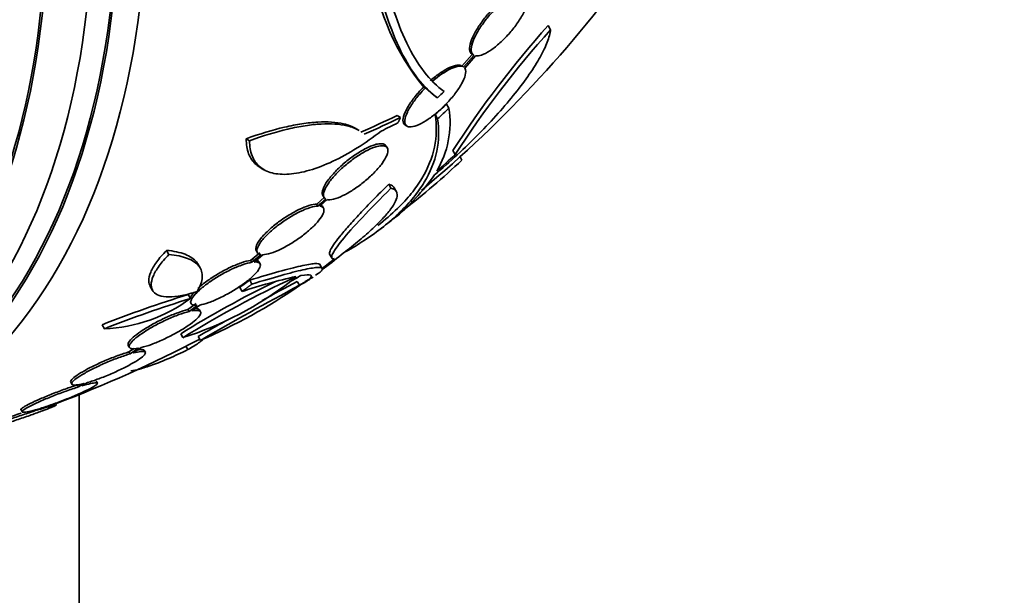
# Model space of a CAD drawing. Units: millimetres. Extents: x 0 to 1478, y 0 to 1758.
# Drawn here: x 580 to 602, y 308 to 321 of the extents above; entities that cross this region are included whole.
import ezdxf
from ezdxf import colors
from ezdxf.entities.mleader import LeaderData, LeaderLine
from ezdxf.math import Vec2, Vec3

# ---------------------------------------------------------------- set-up
doc = ezdxf.new("R2010")
doc.units = ezdxf.units.MM
doc.layers.add('DV5_Défaut', color=7, linetype='Continuous')
doc.layers.add('Défaut', color=7, linetype='Continuous')

# ---------------------------------------------------------------- blocks, each defined once
blk = doc.blocks.new('_DOT')
at = {"color": 0}
blk.add_line((0, 0), (-1, 0), dxfattribs=at)
at = {"color": 0, "const_width": 0.333}
blk.add_lwpolyline([(-0.1665, 0, 1), (0.1665, 0, 1)], format="xyb", close=True, dxfattribs=at)
blk = doc.blocks.new('SE4')
at = {"layer": 'DV5_Défaut', "color": 7, "linetype": 'Continuous', "lineweight": 35}
for p, q in [((591.53, 321.205), (591.475, 321.299)), ((589.759, 320.647), (589.525, 320.383)), ((589.797, 320.625), (589.563, 320.362)), ((589.587, 320.339), (589.831, 320.614)), ((589.754, 320.65), (589.792, 320.628)), ((588.697, 319.888), (588.659, 319.91)), ((588.697, 319.888), (588.931, 319.687)), ((588.969, 319.665), (588.931, 319.687)), ((589.229, 319.432), (589.176, 319.525)), ((588.133, 319.22), (588.056, 319.265)), ((588.974, 319.193), (588.921, 319.286)), ((587.185, 318.935), (587.108, 318.979)), ((588.243, 319.045), (588.283, 319.022)), ((584.722, 318.695), (584.646, 318.739)), ((587.838, 318.528), (587.811, 318.575)), ((589.372, 318.381), (589.321, 318.471)), ((589.523, 318.257), (589.481, 318.33)), ((584.969, 318.084), (585.046, 318.039)), ((587.919, 317.621), (587.867, 317.71)), ((586.418, 317.419), (586.24, 317.262)), ((586.378, 317.457), (586.405, 317.41)), ((588.045, 317.542), (587.993, 317.632)), ((586.267, 317.217), (586.24, 317.262)), ((586.444, 317.374), (586.267, 317.217)), ((586.311, 317.215), (586.479, 317.363)), ((586.393, 317.169), (586.367, 317.214)), ((582.894, 316.12), (582.84, 316.214)), ((584.952, 316.162), (584.742, 315.989)), ((584.978, 316.117), (584.768, 315.944)), ((584.822, 315.95), (585.023, 316.115)), ((584.87, 316.208), (584.896, 316.163)), ((586.531, 316.128), (586.579, 316.045)), ((583.6, 315.819), (583.547, 315.911)), ((584.768, 315.944), (584.742, 315.989)), ((584.957, 315.911), (584.931, 315.956)), ((586.364, 315.807), (586.313, 315.894)), ((584.775, 315.452), (584.724, 315.54)), ((585.722, 315.597), (585.714, 315.611)), ((585.848, 315.424), (585.798, 315.511)), ((582.474, 315.399), (582.526, 315.308)), ((583.382, 315.126), (583.33, 315.215)), ((584.549, 315.285), (584.498, 315.373)), ((583.511, 315.016), (583.326, 314.875)), ((583.537, 314.971), (583.352, 314.831)), ((583.373, 315.055), (583.398, 315.01)), ((583.415, 314.844), (583.592, 314.978)), ((583.352, 314.831), (583.326, 314.875)), ((583.613, 314.825), (583.588, 314.869)), ((581.438, 314.442), (581.386, 314.533)), ((583.213, 314.24), (583.162, 314.328)), ((583.611, 314.179), (583.56, 314.266)), ((581.975, 314.063), (582, 314.019)), ((582.107, 313.996), (581.992, 313.917)), ((582.018, 313.873), (581.992, 313.917)), ((582.205, 314.001), (582.018, 313.873)), ((582.09, 313.893), (582.269, 314.015)), ((582.362, 313.909), (582.336, 313.953)), ((583.324, 313.969), (583.28, 314.045)), ((580.674, 313.231), (580.7, 313.186)), ((580.98, 313.204), (580.847, 313.124)), ((580.927, 313.149), (581.053, 313.225)), ((581.278, 313.211), (581.252, 313.255)), ((580.847, 313.124), (580.822, 313.169)), ((580.864, 312.951), (580.864, 286.167)), ((579.55, 312.604), (579.575, 312.56)), ((579.937, 312.625), (579.822, 312.569)), ((579.909, 312.597), (580.017, 312.65))]:
    blk.add_line(p, q, dxfattribs=at)
for centre, radius, start, end in [((570.322, 339.429), 28.5, 309.9114, 324.7709), ((592.887, 323.354), 5.453, 188.2967, 219.1692), ((608.137, 306.373), 22.37, 138.1458, 147.2626), ((608.195, 306.239), 22.399, 138.0748, 147.1742), ((565.841, 344.281), 33.777, 313.2165, 313.5728), ((570.292, 339.411), 27.424, 312.7883, 313.5191), ((587.101, 319.102), 2.154, 329.3654, 8.8222), ((570.292, 339.411), 27.528, 312.7393, 313.4671), ((570.205, 339.236), 28.325, 311.4475, 312.5863), ((578.76, 329.504), 15.566, 307.326, 313.7397), ((584.69, 320.902), 5.162, 309.5833, 324.7581), ((570.322, 339.429), 28.6, 307.2469, 308.0815), ((575.809, 333.632), 20.616, 298.5256, 299.2458), ((595.503, 294.5), 23.354, 115.9271, 121.8982), ((595.595, 294.34), 23.437, 114.9133, 121.8915), ((580.821, 321.775), 7.905, 287.611, 307.6897), ((622.486, 246.944), 77.665, 118.14761, 120.03662), ((578.444, 326.167), 13.053, 293.3184, 304.57), ((588.972, 301.695), 14.292, 102.946, 108.0267), ((622.3, 247.267), 77.393, 118.14109, 118.81091), ((575.393, 334.408), 21.461, 298.772, 298.9185), ((570.322, 339.429), 28.6, 303.1038, 303.6148), ((581.03, 323.571), 9.467, 301.3522, 301.8932), ((591.62, 288.482), 27.989, 107.2283, 111.4468), ((581.291, 317.965), 3.526, 272.3932, 306.3614), ((591.72, 288.314), 28.078, 107.275, 111.4796), ((622.3, 247.267), 77.393, 119.52099, 120.03674), ((570.322, 339.429), 28.5, 290.5574, 297.7541)]:
    blk.add_arc(centre, radius, start, end, dxfattribs=at)
for centre, major_axis, ratio, start_param, end_param in [((563.428, 335.449), (13.417, -23.239), 0.57735, 0, 3.401435), ((562.968, 335.183), (13.294, -23.026), 0.57735, 0, 3.446829), ((562.968, 335.183), (13.267, -22.98), 0.57735, 0, 3.381674), ((562.544, 334.938), (13.173, -22.816), 0.57735, 0, 3.441293), ((561.837, 334.53), (12.953, -22.435), 0.57735, 0, 3.464992), ((561.837, 334.53), (12.925, -22.387), 0.57735, 0, 3.353458), ((569.823, 330.172), (26.25, -1.416), 0.539131, -0.816682, -0.774282), ((569.823, 330.172), (26.359, -1.421), 0.539131, -0.81643, -0.774204), ((570.15, 330.223), (26.33, -0.494), 0.564576, -0.830773, -0.811152), ((570.759, 339.681), (14.296, -24.761), 0.687831, 0.079494, 0.106987), ((570.769, 339.687), (14.296, -24.762), 0.619331, 0.088511, 0.108222), ((571.317, 340.004), (14.277, -24.729), 0.699581, 0.014727, 0.027287)]:
    blk.add_ellipse(centre, major_axis=major_axis, ratio=ratio, start_param=start_param, end_param=end_param, dxfattribs=at)
for points, knots in [([(587.698, 322.774), (587.841, 322.02), (588.036, 321.4), (588.396, 320.656), (588.528, 320.439), (588.812, 320.073), (588.963, 319.924), (589.122, 319.81)], [0, 0, 0, 0, 0.5, 0.5, 0.75, 0.75, 1, 1, 1, 1]), ([(588.969, 319.665), (588.659, 319.891), (588.383, 320.242), (588.027, 320.957), (587.918, 321.227), (587.722, 321.832), (587.636, 322.164), (587.563, 322.526)], [0, 0, 0, 0, 0.5, 0.5, 0.75, 0.75, 1, 1, 1, 1]), ([(590.882, 322.068), (590.845, 322.075), (590.798, 322.069), (590.743, 322.05), (590.688, 322.031), (590.625, 321.999), (590.558, 321.955), (590.493, 321.913), (590.423, 321.859), (590.354, 321.799), (590.287, 321.739), (590.218, 321.672), (590.154, 321.602), (590.089, 321.53), (590.027, 321.454), (589.972, 321.379), (589.914, 321.3), (589.864, 321.221), (589.823, 321.147), (589.779, 321.069), (589.746, 320.995), (589.725, 320.929), (589.703, 320.861), (589.693, 320.801), (589.697, 320.754), (589.702, 320.703), (589.723, 320.665), (589.759, 320.647)], [0, 0, 0, 0, 0.107121, 0.107121, 0.107121, 0.214604, 0.214604, 0.214604, 0.318428, 0.318428, 0.318428, 0.420246, 0.420246, 0.420246, 0.523919, 0.523919, 0.523919, 0.632469, 0.632469, 0.632469, 0.747254, 0.747254, 0.747254, 0.867267, 0.867267, 0.867267, 1, 1, 1, 1]), ([(590.919, 322.047), (590.882, 322.053), (590.835, 322.047), (590.78, 322.028), (590.726, 322.01), (590.662, 321.977), (590.595, 321.934), (590.53, 321.892), (590.46, 321.838), (590.391, 321.777), (590.324, 321.718), (590.255, 321.65), (590.191, 321.58), (590.126, 321.508), (590.064, 321.432), (590.009, 321.357), (589.952, 321.279), (589.901, 321.199), (589.86, 321.125), (589.817, 321.047), (589.783, 320.973), (589.762, 320.907), (589.74, 320.839), (589.731, 320.779), (589.735, 320.732), (589.739, 320.681), (589.76, 320.643), (589.797, 320.625)], [0, 0, 0, 0, 0.107135, 0.107135, 0.107135, 0.214632, 0.214632, 0.214632, 0.318481, 0.318481, 0.318481, 0.420333, 0.420333, 0.420333, 0.524034, 0.524034, 0.524034, 0.632598, 0.632598, 0.632598, 0.747374, 0.747374, 0.747374, 0.867357, 0.867357, 0.867357, 1, 1, 1, 1]), ([(589.831, 320.614), (589.868, 320.608), (589.915, 320.614), (589.969, 320.633), (590.024, 320.652), (590.087, 320.684), (590.154, 320.728), (590.219, 320.77), (590.289, 320.824), (590.358, 320.884), (590.425, 320.943), (590.494, 321.011), (590.558, 321.081), (590.623, 321.152), (590.685, 321.228), (590.74, 321.303), (590.798, 321.381), (590.849, 321.46), (590.891, 321.534), (590.934, 321.612), (590.968, 321.686), (590.989, 321.752), (591.011, 321.82), (591.021, 321.88), (591.016, 321.927), (591.012, 321.979), (590.99, 322.017), (590.954, 322.035)], [0, 0, 0, 0, 0.107189, 0.107189, 0.107189, 0.214753, 0.214753, 0.214753, 0.318478, 0.318478, 0.318478, 0.420084, 0.420084, 0.420084, 0.523656, 0.523656, 0.523656, 0.632339, 0.632339, 0.632339, 0.747422, 0.747422, 0.747422, 0.86766, 0.86766, 0.86766, 1, 1, 1, 1]), ([(588.906, 317.923), (589.082, 318.072), (589.252, 318.223), (589.585, 318.531), (589.748, 318.689), (590.06, 319.005), (590.207, 319.161), (590.482, 319.469), (590.613, 319.623), (590.849, 319.919), (590.955, 320.061), (591.143, 320.334), (591.225, 320.465), (591.361, 320.709), (591.415, 320.822), (591.494, 321.028), (591.52, 321.123), (591.53, 321.205)], [0, 0, 0, 0, 0.125, 0.125, 0.25, 0.25, 0.375, 0.375, 0.5, 0.5, 0.625, 0.625, 0.75, 0.75, 0.875, 0.875, 1, 1, 1, 1]), ([(588.697, 319.888), (588.664, 319.855), (588.633, 319.821), (588.602, 319.787), (588.535, 319.712), (588.474, 319.636), (588.423, 319.564), (588.368, 319.486), (588.323, 319.411), (588.291, 319.343), (588.257, 319.272), (588.236, 319.208), (588.231, 319.157), (588.226, 319.105), (588.236, 319.063), (588.262, 319.038), (588.286, 319.014), (588.326, 319.003), (588.379, 319.008), (588.427, 319.013), (588.487, 319.031), (588.554, 319.062), (588.616, 319.09), (588.686, 319.131), (588.757, 319.179), (588.827, 319.225), (588.899, 319.281), (588.969, 319.341), (589.041, 319.402), (589.112, 319.469), (589.177, 319.537), (589.246, 319.609), (589.311, 319.684), (589.366, 319.756), (589.426, 319.834), (589.477, 319.91), (589.517, 319.98), (589.558, 320.055), (589.587, 320.123), (589.6, 320.181), (589.615, 320.24), (589.613, 320.29), (589.596, 320.324), (589.593, 320.329), (589.59, 320.334), (589.587, 320.339)], [0, 0, 0, 0, 0.032092, 0.032092, 0.032092, 0.102927, 0.102927, 0.102927, 0.179082, 0.179082, 0.179082, 0.259328, 0.259328, 0.259328, 0.340205, 0.340205, 0.340205, 0.417347, 0.417347, 0.417347, 0.488244, 0.488244, 0.488244, 0.553883, 0.553883, 0.553883, 0.617535, 0.617535, 0.617535, 0.682718, 0.682718, 0.682718, 0.752103, 0.752103, 0.752103, 0.826949, 0.826949, 0.826949, 0.906463, 0.906463, 0.906463, 0.987532, 0.987532, 0.987532, 1, 1, 1, 1]), ([(589.525, 320.383), (589.472, 320.419), (589.372, 320.408), (589.18, 320.32), (589.108, 320.278), (588.961, 320.178), (588.885, 320.118), (588.811, 320.053)], [0, 0, 0, 0, 0.5, 0.5, 0.75, 0.75, 1, 1, 1, 1]), ([(589.563, 320.362), (589.51, 320.397), (589.41, 320.386), (589.153, 320.268), (588.997, 320.161), (588.849, 320.032)], [0, 0, 0, 0, 0.5, 0.5, 1, 1, 1, 1]), ([(588.659, 319.91), (588.617, 319.868), (588.577, 319.824), (588.539, 319.781), (588.473, 319.705), (588.414, 319.629), (588.364, 319.556), (588.312, 319.479), (588.269, 319.404), (588.24, 319.338), (588.209, 319.269), (588.192, 319.208), (588.191, 319.159), (588.19, 319.11), (588.204, 319.073), (588.234, 319.051), (588.236, 319.049), (588.239, 319.048), (588.242, 319.046)], [0, 0, 0, 0, 0.114906, 0.114906, 0.114906, 0.314955, 0.314955, 0.314955, 0.529853, 0.529853, 0.529853, 0.755302, 0.755302, 0.755302, 0.980927, 0.980927, 0.980927, 1, 1, 1, 1]), ([(588.921, 319.286), (588.995, 318.782), (588.896, 318.304), (588.551, 317.727), (588.47, 317.612), (588.287, 317.386), (588.183, 317.273), (587.934, 317.031), (587.784, 316.903), (587.619, 316.778)], [0, 0, 0, 0, 0.557108, 0.557108, 0.696385, 0.696385, 0.835662, 0.835662, 1, 1, 1, 1]), ([(584.646, 318.739), (584.95, 318.849), (585.239, 318.937), (585.646, 319.032), (585.779, 319.059), (586.03, 319.097), (586.268, 319.123), (586.478, 319.123), (586.674, 319.109), (586.765, 319.096), (586.954, 319.051), (587.046, 319.016), (587.124, 318.97)], [0, 0, 0, 0, 0.274084, 0.274084, 0.411126, 0.411126, 0.548169, 0.685211, 0.685211, 0.822253, 0.822253, 1, 1, 1, 1]), ([(584.722, 318.695), (585.027, 318.805), (585.315, 318.893), (585.722, 318.989), (585.854, 319.015), (586.106, 319.054), (586.225, 319.066), (586.449, 319.079), (586.554, 319.079), (586.75, 319.065), (586.841, 319.052), (587.03, 319.007), (587.123, 318.971), (587.201, 318.926)], [0, 0, 0, 0, 0.274085, 0.274085, 0.411127, 0.411127, 0.548169, 0.548169, 0.685212, 0.685212, 0.822254, 0.822254, 1, 1, 1, 1]), ([(588.974, 319.193), (589.047, 318.692), (588.948, 318.215), (588.603, 317.64), (588.523, 317.526), (588.339, 317.3), (588.236, 317.187), (587.893, 316.855), (587.622, 316.642), (587.183, 316.353), (587.05, 316.271), (586.909, 316.19)], [0, 0, 0, 0, 0.453913, 0.453913, 0.567391, 0.567391, 0.68087, 0.68087, 0.907826, 0.907826, 1, 1, 1, 1]), ([(587.698, 318.913), (587.517, 318.772), (587.335, 318.645), (586.967, 318.416), (586.78, 318.313), (586.421, 318.145), (586.247, 318.077), (585.912, 317.978), (585.756, 317.949), (585.471, 317.928), (585.34, 317.938), (585.117, 317.996), (585.022, 318.044), (584.869, 318.176), (584.813, 318.258), (584.738, 318.454), (584.72, 318.569), (584.722, 318.695)], [0, 0, 0, 0, 0.125, 0.125, 0.25, 0.25, 0.375, 0.375, 0.5, 0.5, 0.625, 0.625, 0.75, 0.75, 0.875, 0.875, 1, 1, 1, 1]), ([(584.962, 318.088), (584.928, 318.107), (584.897, 318.13), (584.792, 318.22), (584.736, 318.303), (584.661, 318.499), (584.644, 318.613), (584.646, 318.739)], [0, 0, 0, 0, 0.158147, 0.158147, 0.579073, 0.579073, 1, 1, 1, 1]), ([(587.81, 318.576), (587.805, 318.584), (587.8, 318.591), (587.793, 318.598), (587.768, 318.62), (587.727, 318.631), (587.674, 318.627), (587.639, 318.625), (587.599, 318.618), (587.555, 318.605), (587.495, 318.587), (587.426, 318.559), (587.353, 318.522), (587.28, 318.485), (587.202, 318.438), (587.124, 318.386), (587.047, 318.335), (586.969, 318.276), (586.896, 318.216), (586.821, 318.154), (586.75, 318.089), (586.687, 318.025), (586.621, 317.958), (586.562, 317.89), (586.514, 317.827), (586.464, 317.761), (586.425, 317.698), (586.4, 317.644), (586.374, 317.587), (586.362, 317.537), (586.366, 317.499), (586.367, 317.482), (586.372, 317.468), (586.379, 317.455)], [0, 0, 0, 0, 0.031626, 0.031626, 0.031626, 0.146637, 0.146637, 0.146637, 0.220305, 0.220305, 0.220305, 0.319887, 0.319887, 0.319887, 0.419564, 0.419564, 0.419564, 0.518184, 0.518184, 0.518184, 0.618719, 0.618719, 0.618719, 0.723984, 0.723984, 0.723984, 0.835056, 0.835056, 0.835056, 0.950683, 0.950683, 0.950683, 1, 1, 1, 1]), ([(586.479, 317.363), (586.486, 317.361), (586.493, 317.36), (586.501, 317.36), (586.546, 317.357), (586.604, 317.366), (586.671, 317.387), (586.735, 317.408), (586.809, 317.44), (586.887, 317.481), (586.961, 317.52), (587.04, 317.568), (587.119, 317.622), (587.196, 317.675), (587.274, 317.734), (587.346, 317.795), (587.421, 317.858), (587.491, 317.924), (587.553, 317.988), (587.618, 318.055), (587.674, 318.121), (587.72, 318.183), (587.767, 318.248), (587.803, 318.31), (587.825, 318.363), (587.847, 318.418), (587.855, 318.465), (587.848, 318.501), (587.84, 318.537), (587.817, 318.562), (587.778, 318.574), (587.753, 318.582), (587.72, 318.584), (587.681, 318.58), (587.631, 318.574), (587.571, 318.558), (587.504, 318.531), (587.436, 318.505), (587.361, 318.468), (587.283, 318.423), (587.208, 318.379), (587.128, 318.327), (587.051, 318.27), (586.975, 318.214), (586.899, 318.152), (586.829, 318.089), (586.757, 318.025), (586.691, 317.958), (586.633, 317.893), (586.573, 317.826), (586.522, 317.76), (586.483, 317.699), (586.442, 317.636), (586.414, 317.578), (586.401, 317.529), (586.387, 317.479), (586.389, 317.438), (586.405, 317.409), (586.414, 317.394), (586.427, 317.382), (586.444, 317.374)], [0, 0, 0, 0, 0.009946, 0.009946, 0.009946, 0.066428, 0.066428, 0.066428, 0.119753, 0.119753, 0.119753, 0.170735, 0.170735, 0.170735, 0.221071, 0.221071, 0.221071, 0.272525, 0.272525, 0.272525, 0.32639, 0.32639, 0.32639, 0.383119, 0.383119, 0.383119, 0.442034, 0.442034, 0.442034, 0.50134, 0.50134, 0.50134, 0.541105, 0.541105, 0.541105, 0.59274, 0.59274, 0.59274, 0.644471, 0.644471, 0.644471, 0.694958, 0.694958, 0.694958, 0.745368, 0.745368, 0.745368, 0.797447, 0.797447, 0.797447, 0.852289, 0.852289, 0.852289, 0.909957, 0.909957, 0.909957, 0.969285, 0.969285, 0.969285, 1, 1, 1, 1]), ([(587.867, 317.71), (587.747, 317.591), (587.63, 317.474), (587.414, 317.253), (587.313, 317.148), (587.127, 316.949), (587.04, 316.854), (586.886, 316.68), (586.819, 316.601), (586.647, 316.387), (586.571, 316.276), (586.526, 316.169), (586.523, 316.143), (586.531, 316.128)], [0, 0, 0, 0, 0.142064, 0.142064, 0.284129, 0.284129, 0.426193, 0.426193, 0.568257, 0.568257, 0.852386, 0.852386, 1, 1, 1, 1]), ([(587.993, 317.632), (587.988, 317.64), (587.983, 317.648), (587.952, 317.681), (587.916, 317.699), (587.867, 317.71)], [0, 0, 0, 0, 0.2155416, 0.2155416, 1, 1, 1, 1]), ([(587.919, 317.621), (587.677, 317.382), (587.461, 317.161), (587.082, 316.758), (586.929, 316.585), (586.755, 316.37), (586.707, 316.307), (586.633, 316.199), (586.607, 316.154), (586.577, 316.083), (586.573, 316.057), (586.588, 316.027), (586.607, 316.021), (586.638, 316.027)], [0, 0, 0, 0, 0.25, 0.25, 0.5, 0.5, 0.625, 0.625, 0.75, 0.75, 0.875, 0.875, 1, 1, 1, 1]), ([(586.792, 316.112), (586.923, 316.212), (587.045, 316.31), (587.274, 316.5), (587.38, 316.592), (587.569, 316.767), (587.653, 316.849), (587.798, 317.004), (587.86, 317.078), (587.96, 317.211), (587.997, 317.271), (588.048, 317.379), (588.061, 317.426), (588.064, 317.548), (588.016, 317.599), (587.919, 317.621)], [0, 0, 0, 0, 0.125, 0.125, 0.25, 0.25, 0.375, 0.375, 0.5, 0.5, 0.625, 0.625, 0.75, 0.75, 1, 1, 1, 1]), ([(586.24, 317.262), (586.193, 317.261), (586.132, 317.25), (586.064, 317.228), (585.995, 317.207), (585.917, 317.176), (585.835, 317.136), (585.756, 317.098), (585.671, 317.051), (585.588, 316.999), (585.506, 316.949), (585.424, 316.892), (585.349, 316.835), (585.272, 316.777), (585.2, 316.717), (585.138, 316.658), (585.074, 316.598), (585.018, 316.539), (584.975, 316.484), (584.929, 316.428), (584.896, 316.375), (584.878, 316.331), (584.859, 316.285), (584.854, 316.246), (584.865, 316.218), (584.867, 316.214), (584.868, 316.211), (584.87, 316.207)], [0, 0, 0, 0, 0.123052, 0.123052, 0.123052, 0.246441, 0.246441, 0.246441, 0.366435, 0.366435, 0.366435, 0.484026, 0.484026, 0.484026, 0.60251, 0.60251, 0.60251, 0.724678, 0.724678, 0.724678, 0.851874, 0.851874, 0.851874, 0.983432, 0.983432, 0.983432, 1, 1, 1, 1]), ([(586.267, 317.217), (586.219, 317.216), (586.159, 317.204), (586.09, 317.183), (586.022, 317.162), (585.943, 317.13), (585.862, 317.09), (585.782, 317.052), (585.697, 317.005), (585.614, 316.954), (585.532, 316.903), (585.451, 316.847), (585.375, 316.789), (585.299, 316.731), (585.227, 316.671), (585.164, 316.613), (585.1, 316.553), (585.044, 316.493), (585.001, 316.439), (584.956, 316.382), (584.923, 316.33), (584.904, 316.285), (584.885, 316.239), (584.88, 316.201), (584.891, 316.172), (584.903, 316.144), (584.93, 316.125), (584.971, 316.118), (584.973, 316.118), (584.976, 316.118), (584.978, 316.117)], [0, 0, 0, 0, 0.109455, 0.109455, 0.109455, 0.21921, 0.21921, 0.21921, 0.325956, 0.325956, 0.325956, 0.430572, 0.430572, 0.430572, 0.53598, 0.53598, 0.53598, 0.644654, 0.644654, 0.644654, 0.757785, 0.757785, 0.757785, 0.87478, 0.87478, 0.87478, 0.993264, 0.993264, 0.993264, 1, 1, 1, 1]), ([(585.023, 316.115), (585.07, 316.117), (585.13, 316.129), (585.199, 316.15), (585.267, 316.172), (585.345, 316.204), (585.427, 316.243), (585.506, 316.282), (585.591, 316.329), (585.674, 316.38), (585.756, 316.431), (585.838, 316.487), (585.914, 316.544), (585.991, 316.602), (586.063, 316.662), (586.125, 316.721), (586.19, 316.78), (586.246, 316.84), (586.289, 316.894), (586.334, 316.95), (586.367, 317.002), (586.386, 317.047), (586.405, 317.092), (586.409, 317.131), (586.398, 317.159), (586.387, 317.188), (586.36, 317.207), (586.318, 317.214), (586.316, 317.214), (586.314, 317.215), (586.311, 317.215)], [0, 0, 0, 0, 0.109417, 0.109417, 0.109417, 0.219126, 0.219126, 0.219126, 0.325944, 0.325944, 0.325944, 0.430736, 0.430736, 0.430736, 0.536281, 0.536281, 0.536281, 0.644952, 0.644952, 0.644952, 0.757958, 0.757958, 0.757958, 0.874833, 0.874833, 0.874833, 0.993343, 0.993343, 0.993343, 1, 1, 1, 1]), ([(586.367, 317.215), (586.354, 317.238), (586.328, 317.253), (586.292, 317.259), (586.29, 317.26), (586.287, 317.26), (586.285, 317.26)], [0, 0, 0, 0, 0.939489, 0.939489, 0.939489, 1, 1, 1, 1]), ([(582.84, 316.214), (582.753, 316.124), (582.68, 316.038), (582.56, 315.872), (582.515, 315.793), (582.456, 315.649), (582.441, 315.583), (582.442, 315.478), (582.453, 315.436), (582.474, 315.399)], [0, 0, 0, 0, 0.261144, 0.261144, 0.522288, 0.522288, 0.783432, 0.783432, 1, 1, 1, 1]), ([(582.894, 316.12), (582.807, 316.032), (582.733, 315.944), (582.614, 315.778), (582.569, 315.701), (582.509, 315.557), (582.494, 315.491), (582.495, 315.376), (582.511, 315.326), (582.572, 315.245), (582.617, 315.214), (582.735, 315.171), (582.808, 315.16), (582.978, 315.16), (583.077, 315.17), (583.292, 315.212), (583.409, 315.244), (583.534, 315.286)], [0, 0, 0, 0, 0.125, 0.125, 0.25, 0.25, 0.375, 0.375, 0.5, 0.5, 0.625, 0.625, 0.75, 0.75, 0.875, 0.875, 1, 1, 1, 1]), ([(583.55, 315.906), (583.541, 315.922), (583.531, 315.937), (583.463, 316.023), (583.376, 316.082), (583.147, 316.17), (583.006, 316.2), (582.84, 316.214)], [0, 0, 0, 0, 0.090796, 0.090796, 0.545398, 0.545398, 1, 1, 1, 1]), ([(583.534, 315.286), (583.606, 315.404), (583.643, 315.51), (583.655, 315.702), (583.629, 315.788), (583.516, 315.931), (583.429, 315.99), (583.2, 316.077), (583.06, 316.106), (582.894, 316.12)], [0, 0, 0, 0, 0.25, 0.25, 0.5, 0.5, 0.75, 0.75, 1, 1, 1, 1]), ([(584.768, 315.944), (584.71, 315.935), (584.64, 315.916), (584.563, 315.89), (584.486, 315.863), (584.4, 315.828), (584.313, 315.786), (584.227, 315.746), (584.137, 315.698), (584.051, 315.648), (583.966, 315.599), (583.883, 315.545), (583.808, 315.492), (583.732, 315.439), (583.663, 315.384), (583.605, 315.333), (583.545, 315.281), (583.496, 315.231), (583.461, 315.187), (583.425, 315.141), (583.402, 315.101), (583.394, 315.068), (583.385, 315.034), (583.393, 315.008), (583.415, 314.992), (583.437, 314.975), (583.476, 314.968), (583.527, 314.971), (583.531, 314.971), (583.534, 314.971), (583.537, 314.971)], [0, 0, 0, 0, 0.110519, 0.110519, 0.110519, 0.221283, 0.221283, 0.221283, 0.329667, 0.329667, 0.329667, 0.435982, 0.435982, 0.435982, 0.542314, 0.542314, 0.542314, 0.650658, 0.650658, 0.650658, 0.762169, 0.762169, 0.762169, 0.876722, 0.876722, 0.876722, 0.992845, 0.992845, 0.992845, 1, 1, 1, 1]), ([(584.742, 315.989), (584.684, 315.98), (584.614, 315.961), (584.537, 315.935), (584.46, 315.908), (584.374, 315.873), (584.287, 315.831), (584.201, 315.791), (584.111, 315.743), (584.025, 315.693), (583.94, 315.644), (583.857, 315.59), (583.782, 315.537), (583.706, 315.484), (583.637, 315.429), (583.579, 315.378), (583.567, 315.368), (583.556, 315.358), (583.546, 315.349)], [0, 0, 0, 0, 0.196292, 0.196292, 0.196292, 0.393019, 0.393019, 0.393019, 0.585505, 0.585505, 0.585505, 0.774301, 0.774301, 0.774301, 0.96313, 0.96313, 0.96313, 1, 1, 1, 1]), ([(583.592, 314.978), (583.65, 314.988), (583.72, 315.007), (583.797, 315.034), (583.875, 315.061), (583.961, 315.097), (584.048, 315.139), (584.134, 315.18), (584.224, 315.228), (584.31, 315.278), (584.394, 315.328), (584.478, 315.382), (584.553, 315.435), (584.628, 315.488), (584.697, 315.542), (584.755, 315.593), (584.813, 315.645), (584.862, 315.694), (584.897, 315.738), (584.933, 315.783), (584.955, 315.824), (584.962, 315.856), (584.97, 315.889), (584.961, 315.914), (584.938, 315.931), (584.915, 315.947), (584.876, 315.954), (584.824, 315.951), (584.823, 315.951), (584.822, 315.951), (584.822, 315.95)], [0, 0, 0, 0, 0.111048, 0.111048, 0.111048, 0.222336, 0.222336, 0.222336, 0.331316, 0.331316, 0.331316, 0.438344, 0.438344, 0.438344, 0.545443, 0.545443, 0.545443, 0.654526, 0.654526, 0.654526, 0.766724, 0.766724, 0.766724, 0.881943, 0.881943, 0.881943, 0.998766, 0.998766, 0.998766, 1, 1, 1, 1]), ([(586.315, 315.892), (586.306, 315.912), (586.264, 315.919), (586.118, 315.909), (586.012, 315.891), (585.739, 315.83), (585.575, 315.788), (585.191, 315.681), (584.97, 315.616), (584.724, 315.54)], [0, 0, 0, 0, 0.25, 0.25, 0.5, 0.5, 0.75, 0.75, 1, 1, 1, 1]), ([(584.931, 315.956), (584.926, 315.963), (584.92, 315.97), (584.913, 315.975), (584.889, 315.992), (584.85, 315.999), (584.798, 315.995), (584.797, 315.995), (584.797, 315.995), (584.796, 315.995)], [0, 0, 0, 0, 0.247854, 0.247854, 0.247854, 0.992001, 0.992001, 0.992001, 1, 1, 1, 1]), ([(586.365, 315.805), (586.356, 315.825), (586.314, 315.832), (586.168, 315.821), (586.063, 315.804), (585.79, 315.743), (585.625, 315.7), (585.241, 315.593), (585.021, 315.528), (584.775, 315.452)], [0, 0, 0, 0, 0.25, 0.25, 0.5, 0.5, 0.75, 0.75, 1, 1, 1, 1]), ([(585.881, 315.644), (585.999, 315.664), (586.072, 315.666), (586.133, 315.637), (586.12, 315.605), (586.062, 315.556)], [0, 0, 0, 0, 0.5, 0.5, 1, 1, 1, 1]), ([(583.466, 315.268), (583.455, 315.256), (583.445, 315.244), (583.435, 315.232), (583.404, 315.193), (583.383, 315.158), (583.373, 315.129)], [0, 0, 0, 0, 0.234947, 0.234947, 0.234947, 1, 1, 1, 1]), ([(583.326, 314.875), (583.259, 314.859), (583.18, 314.835), (583.096, 314.804), (583.011, 314.774), (582.919, 314.736), (582.827, 314.694), (582.736, 314.653), (582.643, 314.607), (582.556, 314.559), (582.47, 314.512), (582.387, 314.463), (582.314, 314.416), (582.241, 314.369), (582.177, 314.322), (582.125, 314.28), (582.072, 314.237), (582.031, 314.197), (582.005, 314.163), (581.979, 314.128), (581.967, 314.099), (581.97, 314.078), (581.97, 314.073), (581.972, 314.068), (581.975, 314.064)], [0, 0, 0, 0, 0.140652, 0.140652, 0.140652, 0.281558, 0.281558, 0.281558, 0.420113, 0.420113, 0.420113, 0.556075, 0.556075, 0.556075, 0.691183, 0.691183, 0.691183, 0.827478, 0.827478, 0.827478, 0.966462, 0.966462, 0.966462, 1, 1, 1, 1]), ([(583.352, 314.831), (583.285, 314.815), (583.206, 314.79), (583.121, 314.76), (583.037, 314.729), (582.945, 314.691), (582.853, 314.649), (582.762, 314.608), (582.669, 314.562), (582.582, 314.514), (582.496, 314.468), (582.413, 314.419), (582.34, 314.371), (582.267, 314.324), (582.202, 314.278), (582.15, 314.235), (582.098, 314.192), (582.057, 314.152), (582.031, 314.118), (582.004, 314.084), (581.992, 314.055), (581.995, 314.034), (581.998, 314.012), (582.018, 313.998), (582.051, 313.992), (582.085, 313.986), (582.134, 313.988), (582.195, 313.999), (582.198, 314), (582.202, 314.001), (582.205, 314.001)], [0, 0, 0, 0, 0.111579, 0.111579, 0.111579, 0.223359, 0.223359, 0.223359, 0.333281, 0.333281, 0.333281, 0.441153, 0.441153, 0.441153, 0.548351, 0.548351, 0.548351, 0.656486, 0.656486, 0.656486, 0.766747, 0.766747, 0.766747, 0.879446, 0.879446, 0.879446, 0.993854, 0.993854, 0.993854, 1, 1, 1, 1]), ([(582.269, 314.015), (582.337, 314.032), (582.417, 314.057), (582.501, 314.088), (582.586, 314.119), (582.678, 314.158), (582.77, 314.2), (582.861, 314.242), (582.953, 314.288), (583.04, 314.336), (583.126, 314.382), (583.209, 314.431), (583.281, 314.479), (583.353, 314.526), (583.417, 314.572), (583.469, 314.615), (583.52, 314.657), (583.56, 314.697), (583.585, 314.73), (583.611, 314.764), (583.622, 314.792), (583.618, 314.813), (583.614, 314.834), (583.594, 314.848), (583.56, 314.853), (583.525, 314.858), (583.476, 314.855), (583.415, 314.844)], [0, 0, 0, 0, 0.11235, 0.11235, 0.11235, 0.2249, 0.2249, 0.2249, 0.335615, 0.335615, 0.335615, 0.444364, 0.444364, 0.444364, 0.552512, 0.552512, 0.552512, 0.661621, 0.661621, 0.661621, 0.772839, 0.772839, 0.772839, 0.886473, 0.886473, 0.886473, 1, 1, 1, 1]), ([(583.588, 314.869), (583.58, 314.883), (583.561, 314.893), (583.534, 314.897), (583.522, 314.899), (583.507, 314.9), (583.491, 314.9)], [0, 0, 0, 0, 0.686735, 0.686735, 0.686735, 1, 1, 1, 1]), ([(583.664, 314.194), (583.638, 314.172), (583.606, 314.147), (583.504, 314.076), (583.423, 314.025), (583.324, 313.969)], [0, 0, 0, 0, 0.3754174, 0.3754174, 1, 1, 1, 1]), ([(581.992, 313.917), (581.916, 313.895), (581.829, 313.866), (581.738, 313.833), (581.648, 313.8), (581.551, 313.762), (581.456, 313.721), (581.362, 313.681), (581.267, 313.638), (581.18, 313.595), (581.095, 313.553), (581.014, 313.51), (580.945, 313.47), (580.877, 313.43), (580.819, 313.392), (580.775, 313.359), (580.73, 313.326), (580.699, 313.297), (580.683, 313.274), (580.671, 313.257), (580.668, 313.242), (580.674, 313.232)], [0, 0, 0, 0, 0.1507, 0.1507, 0.1507, 0.301618, 0.301618, 0.301618, 0.450694, 0.450694, 0.450694, 0.597066, 0.597066, 0.597066, 0.741709, 0.741709, 0.741709, 0.886319, 0.886319, 0.886319, 1, 1, 1, 1]), ([(582.018, 313.873), (581.942, 313.851), (581.855, 313.822), (581.764, 313.789), (581.673, 313.756), (581.576, 313.717), (581.481, 313.677), (581.388, 313.637), (581.293, 313.593), (581.206, 313.55), (581.121, 313.508), (581.04, 313.465), (580.971, 313.425), (580.903, 313.386), (580.844, 313.348), (580.8, 313.315), (580.756, 313.282), (580.725, 313.253), (580.709, 313.23), (580.693, 313.207), (580.692, 313.19), (580.707, 313.179), (580.722, 313.169), (580.752, 313.165), (580.796, 313.169), (580.841, 313.173), (580.901, 313.184), (580.971, 313.202), (580.974, 313.203), (580.977, 313.204), (580.98, 313.204)], [0, 0, 0, 0, 0.112508, 0.112508, 0.112508, 0.225177, 0.225177, 0.225177, 0.336477, 0.336477, 0.336477, 0.445766, 0.445766, 0.445766, 0.553769, 0.553769, 0.553769, 0.661746, 0.661746, 0.661746, 0.770934, 0.770934, 0.770934, 0.88205, 0.88205, 0.88205, 0.995005, 0.995005, 0.995005, 1, 1, 1, 1]), ([(581.053, 313.225), (581.13, 313.247), (581.218, 313.276), (581.309, 313.31), (581.4, 313.343), (581.497, 313.382), (581.592, 313.423), (581.685, 313.464), (581.779, 313.507), (581.866, 313.55), (581.95, 313.592), (582.03, 313.635), (582.098, 313.675), (582.166, 313.714), (582.223, 313.752), (582.266, 313.784), (582.31, 313.817), (582.34, 313.846), (582.354, 313.868), (582.369, 313.89), (582.368, 313.907), (582.353, 313.917), (582.337, 313.927), (582.305, 313.929), (582.26, 313.925), (582.216, 313.921), (582.158, 313.91), (582.09, 313.893)], [0, 0, 0, 0, 0.113459, 0.113459, 0.113459, 0.227083, 0.227083, 0.227083, 0.339314, 0.339314, 0.339314, 0.449573, 0.449573, 0.449573, 0.558616, 0.558616, 0.558616, 0.667687, 0.667687, 0.667687, 0.777983, 0.777983, 0.777983, 0.890197, 0.890197, 0.890197, 1, 1, 1, 1]), ([(583.324, 313.969), (583.173, 313.895), (583.03, 313.83), (582.762, 313.714), (582.637, 313.664), (582.415, 313.582), (582.315, 313.551), (582.155, 313.509), (582.091, 313.497), (582.037, 313.491)], [0, 0, 0, 0, 0.260726, 0.260726, 0.521453, 0.521453, 0.782179, 0.782179, 1, 1, 1, 1]), ([(582.337, 313.952), (582.335, 313.955), (582.332, 313.958), (582.327, 313.961), (582.311, 313.971), (582.28, 313.973), (582.234, 313.969), (582.223, 313.968), (582.21, 313.966), (582.197, 313.964)], [0, 0, 0, 0, 0.170773, 0.170773, 0.170773, 0.829745, 0.829745, 0.829745, 1, 1, 1, 1]), ([(580.017, 312.65), (580.102, 312.677), (580.196, 312.708), (580.292, 312.743), (580.388, 312.777), (580.488, 312.815), (580.583, 312.853), (580.678, 312.89), (580.772, 312.929), (580.856, 312.966), (580.938, 313.002), (581.014, 313.038), (581.076, 313.069), (581.138, 313.1), (581.187, 313.128), (581.222, 313.15), (581.256, 313.173), (581.275, 313.19), (581.279, 313.202), (581.283, 313.213), (581.271, 313.219), (581.244, 313.219), (581.217, 313.219), (581.174, 313.212), (581.119, 313.2), (581.066, 313.188), (581, 313.17), (580.927, 313.149)], [0, 0, 0, 0, 0.114367, 0.114367, 0.114367, 0.228866, 0.228866, 0.228866, 0.342428, 0.342428, 0.342428, 0.454073, 0.454073, 0.454073, 0.563968, 0.563968, 0.563968, 0.673035, 0.673035, 0.673035, 0.782509, 0.782509, 0.782509, 0.893431, 0.893431, 0.893431, 1, 1, 1, 1]), ([(580.822, 313.169), (580.737, 313.142), (580.644, 313.111), (580.548, 313.077), (580.453, 313.043), (580.353, 313.006), (580.256, 312.968), (580.161, 312.93), (580.067, 312.891), (579.982, 312.854), (579.899, 312.818), (579.822, 312.783), (579.759, 312.751), (579.697, 312.72), (579.645, 312.692), (579.61, 312.669), (579.575, 312.646), (579.554, 312.628), (579.549, 312.616), (579.547, 312.612), (579.547, 312.609), (579.549, 312.606)], [0, 0, 0, 0, 0.161626, 0.161626, 0.161626, 0.323433, 0.323433, 0.323433, 0.483986, 0.483986, 0.483986, 0.641815, 0.641815, 0.641815, 0.797065, 0.797065, 0.797065, 0.951032, 0.951032, 0.951032, 1, 1, 1, 1]), ([(580.847, 313.124), (580.763, 313.098), (580.669, 313.067), (580.574, 313.033), (580.478, 312.999), (580.378, 312.961), (580.282, 312.924), (580.187, 312.886), (580.093, 312.847), (580.008, 312.81), (579.924, 312.774), (579.848, 312.738), (579.784, 312.707), (579.722, 312.676), (579.671, 312.647), (579.636, 312.624), (579.6, 312.602), (579.58, 312.584), (579.575, 312.571), (579.57, 312.559), (579.58, 312.553), (579.606, 312.552), (579.632, 312.552), (579.674, 312.558), (579.728, 312.57), (579.784, 312.582), (579.856, 312.601), (579.937, 312.625)], [0, 0, 0, 0, 0.113285, 0.113285, 0.113285, 0.226696, 0.226696, 0.226696, 0.339231, 0.339231, 0.339231, 0.449864, 0.449864, 0.449864, 0.558696, 0.558696, 0.558696, 0.666632, 0.666632, 0.666632, 0.774931, 0.774931, 0.774931, 0.884671, 0.884671, 0.884671, 1, 1, 1, 1]), ([(579.551, 312.533), (579.519, 312.522), (579.486, 312.511), (579.454, 312.5), (579.355, 312.467), (579.254, 312.432), (579.16, 312.399), (579.066, 312.366), (578.977, 312.334), (578.9, 312.306), (578.824, 312.278), (578.758, 312.252), (578.707, 312.232), (578.657, 312.212), (578.62, 312.196), (578.6, 312.185), (578.587, 312.178), (578.581, 312.174), (578.582, 312.172)], [0, 0, 0, 0, 0.066542, 0.066542, 0.066542, 0.27066, 0.27066, 0.27066, 0.473665, 0.473665, 0.473665, 0.673294, 0.673294, 0.673294, 0.868863, 0.868863, 0.868863, 1, 1, 1, 1]), ([(579.822, 312.569), (579.805, 312.564), (579.788, 312.558), (579.771, 312.553), (579.678, 312.523), (579.578, 312.489), (579.48, 312.456), (579.38, 312.423), (579.279, 312.388), (579.185, 312.355), (579.092, 312.322), (579.003, 312.29), (578.926, 312.261), (578.85, 312.233), (578.783, 312.208), (578.732, 312.187), (578.682, 312.167), (578.646, 312.151), (578.626, 312.141), (578.606, 312.131), (578.602, 312.125), (578.614, 312.126), (578.626, 312.126), (578.654, 312.132), (578.696, 312.142), (578.738, 312.153), (578.795, 312.169), (578.863, 312.189), (578.92, 312.207), (578.986, 312.227), (579.056, 312.249)], [0, 0, 0, 0, 0.020775, 0.020775, 0.020775, 0.134399, 0.134399, 0.134399, 0.248659, 0.248659, 0.248659, 0.362298, 0.362298, 0.362298, 0.474054, 0.474054, 0.474054, 0.583546, 0.583546, 0.583546, 0.691434, 0.691434, 0.691434, 0.799054, 0.799054, 0.799054, 0.907809, 0.907809, 0.907809, 1, 1, 1, 1]), ([(579.144, 312.277), (579.161, 312.282), (579.178, 312.288), (579.195, 312.293), (579.288, 312.324), (579.389, 312.357), (579.487, 312.391), (579.587, 312.424), (579.687, 312.459), (579.781, 312.492), (579.874, 312.525), (579.962, 312.557), (580.038, 312.585), (580.113, 312.613), (580.178, 312.638), (580.228, 312.658), (580.276, 312.678), (580.312, 312.694), (580.33, 312.704), (580.348, 312.714), (580.351, 312.718), (580.338, 312.718), (580.325, 312.717), (580.295, 312.71), (580.252, 312.699), (580.209, 312.688), (580.151, 312.671), (580.083, 312.651), (580.03, 312.635), (579.971, 312.617), (579.909, 312.597)], [0, 0, 0, 0, 0.021027, 0.021027, 0.021027, 0.135838, 0.135838, 0.135838, 0.251209, 0.251209, 0.251209, 0.365836, 0.365836, 0.365836, 0.478522, 0.478522, 0.478522, 0.588977, 0.588977, 0.588977, 0.697909, 0.697909, 0.697909, 0.806642, 0.806642, 0.806642, 0.916532, 0.916532, 0.916532, 1, 1, 1, 1])]:
    blk.add_open_spline(points, degree=3, knots=knots, dxfattribs=at)
for points, degree in [([(588.133, 319.22), (588.107, 319.162), (588.08, 319.104)], 2), ([(586.214, 315.651), (586.298, 315.707), (586.348, 315.749), (586.362, 315.779)], 3), ([(584.724, 315.54), (584.612, 315.456), (584.498, 315.373)], 2), ([(584.775, 315.452), (584.663, 315.368), (584.549, 315.285)], 2), ([(585.85, 315.418), (585.942, 315.475), (586.032, 315.533)], 2)]:
    blk.add_open_spline(points, degree=degree, dxfattribs=at)

msp = doc.modelspace()

# ---------------------------------------------------------------- block references
at = {"layer": 'Défaut'}
msp.add_blockref('SE4', (0, 0), dxfattribs=at)

# ---------------------------------------------------------------- leaders
at = {"layer": 'Défaut', "color": 7, "linetype": 'Continuous', "lineweight": 18}
ml = msp.add_multileader_mtext('Standard', dxfattribs=at)
ml.set_content('{\\pxsm0.9;\\fSolid Edge ISO|b1||i0||c0|p34;\\W1.;04/07/2019\\P}', color=256)
ml.set_leader_properties()
ml.set_arrow_properties(name='DOT')
ml.build(insert=Vec2(0, 0))
ml.multileader.update_dxf_attribs({"leader_type": 0, "dogleg_length": 0, "arrow_head_size": 12})
ctx = ml.context
ctx.base_point, ctx.char_height, ctx.arrow_head_size, ctx.landing_gap_size = Vec3(1390.407, 1750.708), 12, 12, 4.2
notes = []
notes.append((ctx, [(0, (0, 0, 0), (0, 0), (1, 0), 1, [])]))
ctx.mtext.insert = Vec3(1392.407, 1756.828)
for ctx, leaders in notes:
    for number, flags, end, landing, length, lines in leaders:
        leader = LeaderData()
        leader.index, (leader.has_last_leader_line, leader.has_dogleg_vector, leader.attachment_direction) = number, flags
        leader.last_leader_point, leader.dogleg_vector, leader.dogleg_length = Vec3(end), Vec3(landing), length
        for number, points, colour, breaks in lines:
            line = LeaderLine()
            line.index, line.vertices, line.color, line.breaks = number, Vec3.list(points), colors.encode_raw_color(colour), breaks
            leader.lines.append(line)
        ctx.leaders.append(leader)

doc.saveas('drawing.dxf')
